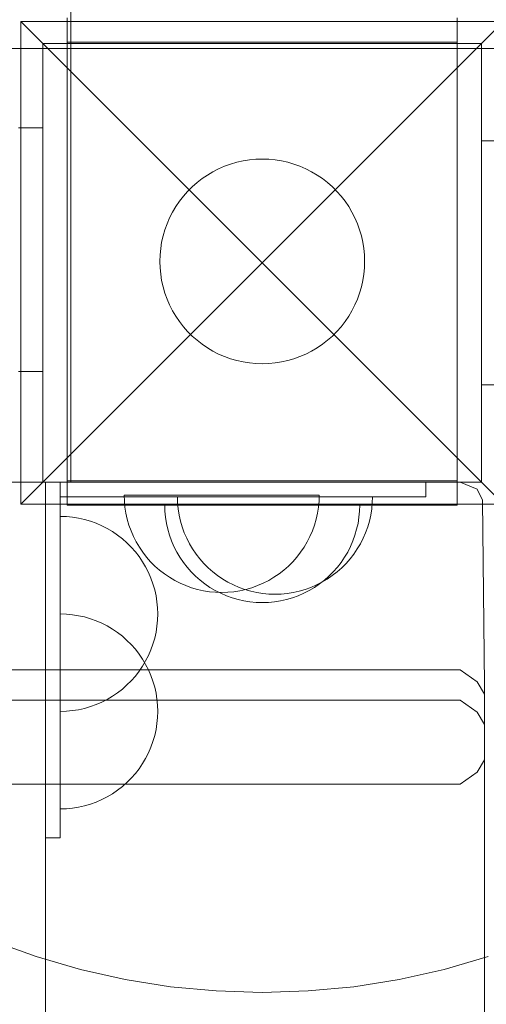
# Model space of a CAD drawing. Units: millimetres. Extents: x 12335 to 20135, y 18769 to 26072.
# Drawn here: x 14639 to 14735, y 21164 to 21366 of the extents above; entities that cross this region are included whole.
import ezdxf

# ---------------------------------------------------------------- set-up
doc = ezdxf.new("R2010")
doc.units = ezdxf.units.MM
doc.header["$MEASUREMENT"] = 0
doc.linetypes.add('Wipeout_Contour', pattern=[1000, 0, -1000])
doc.layers.add('strefa', color=7, linetype='Continuous')
doc.layers.add('strefa_Nr_pióra__7', color=7, linetype='Continuous', lineweight=18)
doc.layers.add('zestaw_Nr_pióra__7', color=7, linetype='Continuous', lineweight=18)
doc.styles.add('GENERATED_STYLE_1', font='txt')
doc.dimstyles.new('GENERATED_STYLE__1', dxfattribs={"dimtxt": 250, "dimasz": 137.681159, "dimexe": 0.18, "dimexo": 300, "dimgap": 0.09, "dimtad": 1, "dimtih": 1, "dimtoh": 1, "dimdec": 0, "dimlfac": 0.1, "dimzin": 0, "dimdsep": 46, "dimtxsty": 'GENERATED_STYLE_1', "dimblk": 'ARROWHEAD_5', "dimblk1": 'ARROWHEAD_5', "dimblk2": 'ARROWHEAD_5', "dimcen": 0.09, "dimclrd": 7, "dimclre": 7, "dimclrt": 7, "dimazin": 0, "dimtfac": 1, "dimtdec": 4, "dimtmove": 0, "dimatfit": 3, "dimfxl": 0, "dimtolj": 1, "dimtzin": 0, "dimarcsym": 0})
doc.dimstyles.new('GENERATED_STYLE__2', dxfattribs={"dimtxt": 250, "dimasz": 137.681159, "dimexe": 0.18, "dimexo": 300, "dimgap": 0.09, "dimtad": 1, "dimdec": 0, "dimlfac": 0.1, "dimzin": 0, "dimdsep": 46, "dimtxsty": 'GENERATED_STYLE_1', "dimblk": 'ARROWHEAD_5', "dimblk1": 'ARROWHEAD_5', "dimblk2": 'ARROWHEAD_5', "dimcen": 0.09, "dimclrd": 7, "dimclre": 7, "dimclrt": 7, "dimazin": 0, "dimtfac": 1, "dimtdec": 4, "dimtmove": 0, "dimatfit": 3, "dimfxl": 0, "dimtolj": 1, "dimtzin": 0, "dimarcsym": 0})

# ---------------------------------------------------------------- blocks, each defined once
blk = doc.blocks.new('*D1')
at = {"layer": 'strefa_Nr_pióra__7', "linetype": 'Continuous'}
for points in [[(12335.15, 18904.54), (12475.11, 18867.04), (12475.11, 18942.04)], [(19328.13, 18904.54), (19188.17, 18942.04), (19188.17, 18867.04)]]:
    blk.add_hatch(color=256, dxfattribs=at).paths.add_polyline_path(points)
for p, q in [((12335.15, 18768.68), (12335.15, 19040.41)), ((19328.13, 18768.68), (19328.13, 19040.41)), ((12335.15, 18904.54), (12475.11, 18942.04)), ((12475.11, 18942.04), (12475.11, 18867.04)), ((19328.13, 18904.54), (19188.17, 18942.04)), ((19188.17, 18867.04), (19188.17, 18942.04)), ((12335.15, 18904.54), (12475.11, 18867.04)), ((12475.11, 18904.54), (19188.17, 18904.54)), ((19328.13, 18904.54), (19188.17, 18867.04))]:
    blk.add_line(p, q, dxfattribs=at)
at = {"color": 254, "linetype": 'Wipeout_Contour', "lineweight": 0, "ltscale": 99175.445076}
blk.add_wipeout([(15522.07, 18929.54), (16141.21, 18929.54), (16141.21, 19229.54), (15522.07, 19229.54)], dxfattribs=at).dxf.layer = 'strefa'
at = {"layer": 'strefa_Nr_pióra__7', "insert": (15547.07, 18954.54), "char_height": 250, "attachment_point": 7, "style": 'GENERATED_STYLE_1'}
blk.add_mtext('\\A1;{\\fArial|b0|i0|c238|p38;699}', dxfattribs=at)
blk = doc.blocks.new('ARROWHEAD_5')
at = {"color": 0, "linetype": 'Continuous', "lineweight": 0}
blk.add_line((0, 0), (-1, 0), dxfattribs=at)
blk.add_solid([(-1, 0.2679), (0, 0), (-1, -0.2679), (-1, 0.2679)], dxfattribs=at)
blk = doc.blocks.new('*D3')
at = {"layer": 'strefa_Nr_pióra__7', "linetype": 'Continuous'}
for points in [[(19998.97, 26071.59), (19961.47, 25931.64), (20036.47, 25931.64)], [(19998.97, 19269.77), (20036.47, 19409.72), (19961.47, 19409.72)]]:
    blk.add_hatch(color=256, dxfattribs=at).paths.add_polyline_path(points)
for p, q in [((20134.84, 26071.59), (19863.1, 26071.59)), ((19998.97, 26071.59), (19961.47, 25931.64)), ((19998.97, 26071.59), (20036.47, 25931.64)), ((20036.47, 25931.64), (19961.47, 25931.64)), ((19998.97, 19409.72), (19998.97, 25931.64)), ((19998.97, 19269.77), (19961.47, 19409.72)), ((19961.47, 19409.72), (20036.47, 19409.72)), ((19998.97, 19269.77), (20036.47, 19409.72)), ((20134.84, 19269.77), (19863.1, 19269.77))]:
    blk.add_line(p, q, dxfattribs=at)
at = {"color": 254, "linetype": 'Wipeout_Contour', "lineweight": 0, "ltscale": 120465.994523}
blk.add_wipeout([(19973.97, 22361.11), (19973.97, 22980.25), (19673.97, 22980.25), (19673.97, 22361.11)], dxfattribs=at).dxf.layer = 'strefa'
at = {"layer": 'strefa_Nr_pióra__7', "insert": (19948.97, 22386.11), "char_height": 250, "attachment_point": 7, "rotation": 90, "style": 'GENERATED_STYLE_1'}
blk.add_mtext('\\A1;{\\fArial|b0|i0|c238|p38;680}', dxfattribs=at)

msp = doc.modelspace()

# ---------------------------------------------------------------- linework, layer by layer
at = {"layer": 'zestaw_Nr_pióra__7', "linetype": 'Continuous'}
for p, q in [((14649.64, 21271.55), (14649.64, 22171.55)), ((14639.38, 21366.04), (14688.88, 21316.55)), ((14639.38, 21267.05), (14639.38, 21366.04)), ((14639.38, 21366.04), (14738.38, 21366.04)), ((14648.88, 21366.84), (14648.88, 21361.84)), ((14738.38, 21366.04), (14688.88, 21316.55)), ((14728.88, 21366.84), (14728.88, 21361.84)), ((14733.88, 21361.55), (14643.88, 21361.55)), ((14643.88, 21361.55), (14643.88, 21271.55)), ((14648.88, 21361.84), (14648.88, 21271.84)), ((14673.88, 21361.84), (14648.88, 21361.84)), ((14703.88, 21361.84), (14673.88, 21361.84)), ((14728.88, 21361.84), (14703.88, 21361.84)), ((14728.88, 21271.84), (14728.88, 21361.84)), ((14733.88, 21271.55), (14733.88, 21361.55)), ((14739.64, 21360.55), (13839.64, 21360.55)), ((14649.64, 21360.55), (13929.64, 21360.55)), ((14649.64, 21271.55), (14649.64, 21360.55)), ((14643.88, 21344.23), (14638.88, 21344.23)), ((14643.88, 21344.23), (14638.88, 21344.23)), ((14643.88, 21294.23), (14643.88, 21344.23)), ((14643.88, 21294.23), (14643.88, 21344.23)), ((14733.88, 21291.55), (14733.88, 21341.55)), ((14733.88, 21341.55), (14738.88, 21341.55)), ((14683.66, 21337.18), (14684.95, 21337.47)), ((14684.95, 21337.47), (14686.25, 21337.67)), ((14686.25, 21337.67), (14687.56, 21337.8)), ((14687.56, 21337.8), (14688.88, 21337.84)), ((14688.88, 21337.84), (14690.2, 21337.8)), ((14690.2, 21337.8), (14691.51, 21337.67)), ((14691.51, 21337.67), (14692.82, 21337.47)), ((14692.82, 21337.47), (14694.1, 21337.18)), ((14677.63, 21334.57), (14678.76, 21335.24)), ((14678.76, 21335.24), (14679.94, 21335.84)), ((14679.94, 21335.84), (14681.15, 21336.36)), ((14681.15, 21336.36), (14682.39, 21336.81)), ((14682.39, 21336.81), (14683.66, 21337.18)), ((14694.1, 21337.18), (14695.37, 21336.81)), ((14695.37, 21336.81), (14696.61, 21336.36)), ((14696.61, 21336.36), (14697.82, 21335.84)), ((14697.82, 21335.84), (14699, 21335.24)), ((14699, 21335.24), (14700.13, 21334.57)), ((14675.5, 21333.02), (14676.54, 21333.83)), ((14676.54, 21333.83), (14677.63, 21334.57)), ((14700.13, 21334.57), (14701.22, 21333.83)), ((14701.22, 21333.83), (14702.27, 21333.02)), ((14672.7, 21330.23), (14673.57, 21331.21)), ((14673.57, 21331.21), (14674.51, 21332.15)), ((14674.51, 21332.15), (14675.5, 21333.02)), ((14702.27, 21333.02), (14703.26, 21332.15)), ((14703.26, 21332.15), (14704.19, 21331.21)), ((14704.19, 21331.21), (14705.06, 21330.23)), ((14671.15, 21328.09), (14671.89, 21329.18)), ((14671.89, 21329.18), (14672.7, 21330.23)), ((14705.06, 21330.23), (14705.87, 21329.18)), ((14705.87, 21329.18), (14706.61, 21328.09)), ((14670.48, 21326.96), (14671.15, 21328.09)), ((14706.61, 21328.09), (14707.28, 21326.96)), ((14669.36, 21324.57), (14669.88, 21325.78)), ((14669.88, 21325.78), (14670.48, 21326.96)), ((14707.28, 21326.96), (14707.88, 21325.78)), ((14707.88, 21325.78), (14708.41, 21324.57)), ((14668.54, 21322.06), (14668.91, 21323.33)), ((14668.91, 21323.33), (14669.36, 21324.57)), ((14708.41, 21324.57), (14708.85, 21323.33)), ((14708.85, 21323.33), (14709.22, 21322.06)), ((14668.25, 21320.77), (14668.54, 21322.06)), ((14709.22, 21322.06), (14709.51, 21320.77)), ((14667.92, 21318.16), (14668.05, 21319.47)), ((14668.05, 21319.47), (14668.25, 21320.77)), ((14709.51, 21320.77), (14709.72, 21319.47)), ((14709.72, 21319.47), (14709.84, 21318.16)), ((14667.88, 21316.84), (14667.92, 21318.16)), ((14709.84, 21318.16), (14709.88, 21316.84)), ((14639.38, 21267.05), (14688.88, 21316.55)), ((14667.92, 21315.52), (14667.88, 21316.84)), ((14668.05, 21314.21), (14667.92, 21315.52)), ((14738.38, 21267.05), (14688.88, 21316.55)), ((14709.84, 21315.52), (14709.72, 21314.21)), ((14709.88, 21316.84), (14709.84, 21315.52)), ((14668.25, 21312.9), (14668.05, 21314.21)), ((14709.72, 21314.21), (14709.51, 21312.9)), ((14668.54, 21311.62), (14668.25, 21312.9)), ((14668.91, 21310.35), (14668.54, 21311.62)), ((14709.22, 21311.62), (14708.85, 21310.35)), ((14709.51, 21312.9), (14709.22, 21311.62)), ((14669.36, 21309.11), (14668.91, 21310.35)), ((14669.88, 21307.9), (14669.36, 21309.11)), ((14708.41, 21309.11), (14707.88, 21307.9)), ((14708.85, 21310.35), (14708.41, 21309.11)), ((14670.48, 21306.72), (14669.88, 21307.9)), ((14707.88, 21307.9), (14707.28, 21306.72)), ((14671.15, 21305.59), (14670.48, 21306.72)), ((14671.89, 21304.5), (14671.15, 21305.59)), ((14706.61, 21305.59), (14705.87, 21304.5)), ((14707.28, 21306.72), (14706.61, 21305.59)), ((14672.7, 21303.45), (14671.89, 21304.5)), ((14673.57, 21302.46), (14672.7, 21303.45)), ((14705.06, 21303.45), (14704.19, 21302.46)), ((14705.87, 21304.5), (14705.06, 21303.45)), ((14674.51, 21301.53), (14673.57, 21302.46)), ((14675.5, 21300.66), (14674.51, 21301.53)), ((14703.26, 21301.53), (14702.27, 21300.66)), ((14704.19, 21302.46), (14703.26, 21301.53)), ((14676.54, 21299.85), (14675.5, 21300.66)), ((14677.63, 21299.11), (14676.54, 21299.85)), ((14678.76, 21298.44), (14677.63, 21299.11)), ((14700.13, 21299.11), (14699, 21298.44)), ((14701.22, 21299.85), (14700.13, 21299.11)), ((14702.27, 21300.66), (14701.22, 21299.85)), ((14679.94, 21297.84), (14678.76, 21298.44)), ((14681.15, 21297.31), (14679.94, 21297.84)), ((14682.39, 21296.87), (14681.15, 21297.31)), ((14683.66, 21296.5), (14682.39, 21296.87)), ((14695.37, 21296.87), (14694.1, 21296.5)), ((14696.61, 21297.31), (14695.37, 21296.87)), ((14697.82, 21297.84), (14696.61, 21297.31)), ((14699, 21298.44), (14697.82, 21297.84)), ((14684.95, 21296.21), (14683.66, 21296.5)), ((14686.25, 21296), (14684.95, 21296.21)), ((14687.56, 21295.88), (14686.25, 21296)), ((14688.88, 21295.84), (14687.56, 21295.88)), ((14690.2, 21295.88), (14688.88, 21295.84)), ((14691.51, 21296), (14690.2, 21295.88)), ((14692.82, 21296.21), (14691.51, 21296)), ((14694.1, 21296.5), (14692.82, 21296.21)), ((14638.88, 21294.23), (14643.88, 21294.23)), ((14638.88, 21294.23), (14643.88, 21294.23)), ((14738.88, 21291.55), (14733.88, 21291.55)), ((13839.45, 21271.55), (14729.45, 21271.55)), ((13929.64, 21271.55), (14649.64, 21271.55)), ((14604.64, 21271.55), (14649.64, 21271.55)), ((14643.88, 21271.55), (14733.88, 21271.55)), ((14644.45, 21271.55), (14644.45, 21198.55)), ((14647.45, 21271.55), (14644.45, 21271.55)), ((14644.45, 21271.55), (14644.45, 20809.65)), ((14647.45, 21268.55), (14647.45, 21271.55)), ((14692.45, 21271.55), (14647.45, 21271.55)), ((14673.88, 21271.84), (14648.88, 21271.84)), ((14648.88, 21266.84), (14648.88, 21271.84)), ((14703.88, 21271.84), (14673.88, 21271.84)), ((14695.07, 21271.55), (14692.45, 21271.55)), ((14700.24, 21271.55), (14695.07, 21271.55)), ((14705.17, 21271.55), (14700.24, 21271.55)), ((14728.88, 21271.84), (14703.88, 21271.84)), ((14709.72, 21271.55), (14705.17, 21271.55)), ((14713.74, 21271.55), (14709.72, 21271.55)), ((14717.11, 21271.55), (14713.74, 21271.55)), ((14719.74, 21271.55), (14717.11, 21271.55)), ((14721.54, 21271.55), (14719.74, 21271.55)), ((14722.45, 21271.55), (14721.54, 21271.55)), ((14722.45, 21268.55), (14722.45, 21271.55)), ((14728.88, 21266.84), (14728.88, 21271.84)), ((14729.45, 21271.55), (14732.98, 21270.08)), ((14692.45, 21268.55), (14647.45, 21268.55)), ((14647.45, 21268.55), (14647.45, 21198.55)), ((14660.61, 21268.91), (14660.57, 21268.91)), ((14660.61, 21267.66), (14660.57, 21268.91)), ((14660.72, 21268.91), (14660.61, 21268.91)), ((14660.92, 21268.91), (14660.72, 21268.91)), ((14661.2, 21268.91), (14660.92, 21268.91)), ((14661.55, 21268.91), (14661.2, 21268.91)), ((14661.97, 21268.91), (14661.55, 21268.91)), ((14662.47, 21268.91), (14661.97, 21268.91)), ((14663.04, 21268.91), (14662.47, 21268.91)), ((14663.68, 21268.91), (14663.04, 21268.91)), ((14664.39, 21268.91), (14663.68, 21268.91)), ((14665.16, 21268.91), (14664.39, 21268.91)), ((14665.99, 21268.91), (14665.16, 21268.91)), ((14666.88, 21268.91), (14665.99, 21268.91)), ((14667.82, 21268.91), (14666.88, 21268.91)), ((14668.81, 21268.91), (14667.82, 21268.91)), ((14669.85, 21268.91), (14668.81, 21268.91)), ((14670.93, 21268.91), (14669.85, 21268.91)), ((14672.05, 21268.91), (14670.93, 21268.91)), ((14671.53, 21267.29), (14671.49, 21268.55)), ((14673.2, 21268.91), (14672.05, 21268.91)), ((14674.39, 21268.91), (14673.2, 21268.91)), ((14675.59, 21268.91), (14674.39, 21268.91)), ((14676.82, 21268.91), (14675.59, 21268.91)), ((14678.06, 21268.91), (14676.82, 21268.91)), ((14679.31, 21268.91), (14678.06, 21268.91)), ((14680.57, 21268.91), (14679.31, 21268.91)), ((14681.82, 21268.91), (14680.57, 21268.91)), ((14683.07, 21268.91), (14681.82, 21268.91)), ((14684.31, 21268.91), (14683.07, 21268.91)), ((14685.54, 21268.91), (14684.31, 21268.91)), ((14686.75, 21268.91), (14685.54, 21268.91)), ((14687.93, 21268.91), (14686.75, 21268.91)), ((14689.08, 21268.91), (14687.93, 21268.91)), ((14690.2, 21268.91), (14689.08, 21268.91)), ((14691.28, 21268.91), (14690.2, 21268.91)), ((14692.32, 21268.91), (14691.28, 21268.91)), ((14693.32, 21268.91), (14692.32, 21268.91)), ((14695.07, 21268.55), (14692.45, 21268.55)), ((14694.26, 21268.91), (14693.32, 21268.91)), ((14695.15, 21268.91), (14694.26, 21268.91)), ((14700.24, 21268.55), (14695.07, 21268.55)), ((14695.98, 21268.91), (14695.15, 21268.91)), ((14696.75, 21268.91), (14695.98, 21268.91)), ((14697.45, 21268.91), (14696.75, 21268.91)), ((14698.09, 21268.91), (14697.45, 21268.91)), ((14698.66, 21268.91), (14698.09, 21268.91)), ((14699.16, 21268.91), (14698.66, 21268.91)), ((14699.59, 21268.91), (14699.16, 21268.91)), ((14699.94, 21268.91), (14699.59, 21268.91)), ((14700.21, 21268.91), (14699.94, 21268.91)), ((14700.41, 21268.91), (14700.21, 21268.91)), ((14705.17, 21268.55), (14700.24, 21268.55)), ((14700.53, 21268.91), (14700.41, 21268.91)), ((14700.57, 21268.91), (14700.53, 21268.91)), ((14700.53, 21267.66), (14700.57, 21268.91)), ((14709.72, 21268.55), (14705.17, 21268.55)), ((14713.74, 21268.55), (14709.72, 21268.55)), ((14711.45, 21267.29), (14711.49, 21268.55)), ((14717.11, 21268.55), (14713.74, 21268.55)), ((14719.74, 21268.55), (14717.11, 21268.55)), ((14721.54, 21268.55), (14719.74, 21268.55)), ((14722.45, 21268.55), (14721.54, 21268.55)), ((14732.98, 21270.08), (14734.07, 21267.87)), ((14738.38, 21267.05), (14639.38, 21267.05)), ((14673.88, 21266.84), (14648.88, 21266.84)), ((14660.72, 21266.41), (14660.61, 21267.66)), ((14668.92, 21265.58), (14668.88, 21266.84)), ((14668.92, 21265.58), (14668.88, 21266.84)), ((14671.64, 21266.04), (14671.53, 21267.29)), ((14703.88, 21266.84), (14673.88, 21266.84)), ((14700.41, 21266.41), (14700.53, 21267.66)), ((14728.88, 21266.84), (14703.88, 21266.84)), ((14708.84, 21265.58), (14708.88, 21266.84)), ((14708.84, 21265.58), (14708.88, 21266.84)), ((14711.33, 21266.04), (14711.45, 21267.29)), ((14734.45, 21229.88), (14734.07, 21267.87)), ((14648.7, 21264.47), (14647.45, 21264.51)), ((14660.92, 21265.17), (14660.72, 21266.41)), ((14661.2, 21263.94), (14660.92, 21265.17)), ((14669.04, 21264.33), (14668.92, 21265.58)), ((14669.04, 21264.33), (14668.92, 21265.58)), ((14671.84, 21264.8), (14671.64, 21266.04)), ((14672.11, 21263.57), (14671.84, 21264.8)), ((14699.94, 21263.94), (14700.21, 21265.17)), ((14700.21, 21265.17), (14700.41, 21266.41)), ((14708.72, 21264.33), (14708.84, 21265.58)), ((14708.72, 21264.33), (14708.84, 21265.58)), ((14710.86, 21263.57), (14711.13, 21264.8)), ((14711.13, 21264.8), (14711.33, 21266.04)), ((14649.95, 21264.35), (14648.7, 21264.47)), ((14651.19, 21264.15), (14649.95, 21264.35)), ((14652.42, 21263.88), (14651.19, 21264.15)), ((14653.63, 21263.53), (14652.42, 21263.88)), ((14654.81, 21263.1), (14653.63, 21263.53)), ((14655.96, 21262.6), (14654.81, 21263.1)), ((14657.08, 21262.03), (14655.96, 21262.6)), ((14661.55, 21262.73), (14661.2, 21263.94)), ((14661.97, 21261.55), (14661.55, 21262.73)), ((14669.24, 21263.09), (14669.04, 21264.33)), ((14669.24, 21263.09), (14669.04, 21264.33)), ((14669.51, 21261.87), (14669.24, 21263.09)), ((14669.51, 21261.87), (14669.24, 21263.09)), ((14672.47, 21262.36), (14672.11, 21263.57)), ((14699.16, 21261.55), (14699.59, 21262.73)), ((14699.59, 21262.73), (14699.94, 21263.94)), ((14708.25, 21261.87), (14708.53, 21263.09)), ((14708.25, 21261.87), (14708.53, 21263.09)), ((14708.53, 21263.09), (14708.72, 21264.33)), ((14708.53, 21263.09), (14708.72, 21264.33)), ((14710.51, 21262.36), (14710.86, 21263.57)), ((14658.16, 21261.39), (14657.08, 21262.03)), ((14659.2, 21260.69), (14658.16, 21261.39)), ((14660.2, 21259.92), (14659.2, 21260.69)), ((14662.47, 21260.4), (14661.97, 21261.55)), ((14669.86, 21260.66), (14669.51, 21261.87)), ((14669.86, 21260.66), (14669.51, 21261.87)), ((14670.29, 21259.48), (14669.86, 21260.66)), ((14670.29, 21259.48), (14669.86, 21260.66)), ((14672.89, 21261.18), (14672.47, 21262.36)), ((14673.39, 21260.03), (14672.89, 21261.18)), ((14698.66, 21260.4), (14699.16, 21261.55)), ((14707.48, 21259.48), (14707.9, 21260.66)), ((14707.48, 21259.48), (14707.9, 21260.66)), ((14707.9, 21260.66), (14708.25, 21261.87)), ((14707.9, 21260.66), (14708.25, 21261.87)), ((14709.58, 21260.03), (14710.08, 21261.18)), ((14710.08, 21261.18), (14710.51, 21262.36)), ((14661.14, 21259.08), (14660.2, 21259.92)), ((14662.03, 21258.2), (14661.14, 21259.08)), ((14663.04, 21259.28), (14662.47, 21260.4)), ((14663.68, 21258.2), (14663.04, 21259.28)), ((14670.78, 21258.32), (14670.29, 21259.48)), ((14670.78, 21258.32), (14670.29, 21259.48)), ((14673.96, 21258.91), (14673.39, 21260.03)), ((14674.6, 21257.83), (14673.96, 21258.91)), ((14697.45, 21258.2), (14698.09, 21259.28)), ((14698.09, 21259.28), (14698.66, 21260.4)), ((14706.98, 21258.32), (14707.48, 21259.48)), ((14706.98, 21258.32), (14707.48, 21259.48)), ((14708.37, 21257.83), (14709.01, 21258.91)), ((14709.01, 21258.91), (14709.58, 21260.03)), ((14662.86, 21257.25), (14662.03, 21258.2)), ((14663.63, 21256.26), (14662.86, 21257.25)), ((14664.39, 21257.16), (14663.68, 21258.2)), ((14665.16, 21256.16), (14664.39, 21257.16)), ((14671.36, 21257.2), (14670.78, 21258.32)), ((14671.36, 21257.2), (14670.78, 21258.32)), ((14671.99, 21256.12), (14671.36, 21257.2)), ((14671.99, 21256.12), (14671.36, 21257.2)), ((14675.31, 21256.79), (14674.6, 21257.83)), ((14676.08, 21255.8), (14675.31, 21256.79)), ((14695.98, 21256.16), (14696.75, 21257.16)), ((14696.75, 21257.16), (14697.45, 21258.2)), ((14705.77, 21256.12), (14706.41, 21257.2)), ((14705.77, 21256.12), (14706.41, 21257.2)), ((14706.41, 21257.2), (14706.98, 21258.32)), ((14706.41, 21257.2), (14706.98, 21258.32)), ((14706.9, 21255.8), (14707.67, 21256.79)), ((14707.67, 21256.79), (14708.37, 21257.83)), ((14664.33, 21255.22), (14663.63, 21256.26)), ((14664.97, 21254.14), (14664.33, 21255.22)), ((14665.99, 21255.22), (14665.16, 21256.16)), ((14666.88, 21254.33), (14665.99, 21255.22)), ((14672.7, 21255.08), (14671.99, 21256.12)), ((14672.7, 21255.08), (14671.99, 21256.12)), ((14673.47, 21254.09), (14672.7, 21255.08)), ((14673.47, 21254.09), (14672.7, 21255.08)), ((14676.91, 21254.85), (14676.08, 21255.8)), ((14677.8, 21253.97), (14676.91, 21254.85)), ((14694.26, 21254.33), (14695.15, 21255.22)), ((14695.15, 21255.22), (14695.98, 21256.16)), ((14704.29, 21254.09), (14705.06, 21255.08)), ((14704.29, 21254.09), (14705.06, 21255.08)), ((14705.06, 21255.08), (14705.77, 21256.12)), ((14705.06, 21255.08), (14705.77, 21256.12)), ((14705.18, 21253.97), (14706.07, 21254.85)), ((14706.07, 21254.85), (14706.9, 21255.8)), ((14665.54, 21253.02), (14664.97, 21254.14)), ((14666.04, 21251.87), (14665.54, 21253.02)), ((14667.82, 21253.5), (14666.88, 21254.33)), ((14668.81, 21252.73), (14667.82, 21253.5)), ((14669.85, 21252.03), (14668.81, 21252.73)), ((14674.3, 21253.15), (14673.47, 21254.09)), ((14674.3, 21253.15), (14673.47, 21254.09)), ((14675.19, 21252.26), (14674.3, 21253.15)), ((14675.19, 21252.26), (14674.3, 21253.15)), ((14678.74, 21253.13), (14677.8, 21253.97)), ((14679.73, 21252.36), (14678.74, 21253.13)), ((14680.77, 21251.66), (14679.73, 21252.36)), ((14691.28, 21252.03), (14692.32, 21252.73)), ((14692.32, 21252.73), (14693.32, 21253.5)), ((14693.32, 21253.5), (14694.26, 21254.33)), ((14702.2, 21251.66), (14703.24, 21252.36)), ((14702.57, 21252.26), (14703.46, 21253.15)), ((14702.57, 21252.26), (14703.46, 21253.15)), ((14703.24, 21252.36), (14704.23, 21253.13)), ((14703.46, 21253.15), (14704.29, 21254.09)), ((14703.46, 21253.15), (14704.29, 21254.09)), ((14704.23, 21253.13), (14705.18, 21253.97)), ((14666.47, 21250.69), (14666.04, 21251.87)), ((14666.82, 21249.48), (14666.47, 21250.69)), ((14670.93, 21251.39), (14669.85, 21252.03)), ((14672.05, 21250.82), (14670.93, 21251.39)), ((14673.2, 21250.32), (14672.05, 21250.82)), ((14676.13, 21251.43), (14675.19, 21252.26)), ((14676.13, 21251.43), (14675.19, 21252.26)), ((14677.13, 21250.66), (14676.13, 21251.43)), ((14677.13, 21250.66), (14676.13, 21251.43)), ((14678.16, 21249.95), (14677.13, 21250.66)), ((14678.16, 21249.95), (14677.13, 21250.66)), ((14681.85, 21251.02), (14680.77, 21251.66)), ((14682.97, 21250.45), (14681.85, 21251.02)), ((14684.12, 21249.95), (14682.97, 21250.45)), ((14687.93, 21250.32), (14689.08, 21250.82)), ((14689.08, 21250.82), (14690.2, 21251.39)), ((14690.2, 21251.39), (14691.28, 21252.03)), ((14698.85, 21249.95), (14700, 21250.45)), ((14699.6, 21249.95), (14700.64, 21250.66)), ((14699.6, 21249.95), (14700.64, 21250.66)), ((14700, 21250.45), (14701.12, 21251.02)), ((14700.64, 21250.66), (14701.63, 21251.43)), ((14700.64, 21250.66), (14701.63, 21251.43)), ((14701.12, 21251.02), (14702.2, 21251.66)), ((14701.63, 21251.43), (14702.57, 21252.26)), ((14701.63, 21251.43), (14702.57, 21252.26)), ((14667.09, 21248.25), (14666.82, 21249.48)), ((14674.39, 21249.89), (14673.2, 21250.32)), ((14675.59, 21249.54), (14674.39, 21249.89)), ((14676.82, 21249.27), (14675.59, 21249.54)), ((14678.06, 21249.07), (14676.82, 21249.27)), ((14679.31, 21248.95), (14678.06, 21249.07)), ((14679.25, 21249.31), (14678.16, 21249.95)), ((14679.25, 21249.31), (14678.16, 21249.95)), ((14680.37, 21248.74), (14679.25, 21249.31)), ((14680.37, 21248.74), (14679.25, 21249.31)), ((14680.57, 21248.91), (14679.31, 21248.95)), ((14681.52, 21248.24), (14680.37, 21248.74)), ((14681.52, 21248.24), (14680.37, 21248.74)), ((14680.57, 21248.91), (14681.82, 21248.95)), ((14681.82, 21248.95), (14683.07, 21249.07)), ((14683.07, 21249.07), (14684.31, 21249.27)), ((14685.31, 21249.52), (14684.12, 21249.95)), ((14684.31, 21249.27), (14685.54, 21249.54)), ((14686.51, 21249.17), (14685.31, 21249.52)), ((14685.54, 21249.54), (14686.75, 21249.89)), ((14687.74, 21248.9), (14686.51, 21249.17)), ((14686.75, 21249.89), (14687.93, 21250.32)), ((14688.98, 21248.7), (14687.74, 21248.9)), ((14690.23, 21248.58), (14688.98, 21248.7)), ((14691.49, 21248.55), (14690.23, 21248.58)), ((14691.49, 21248.55), (14692.74, 21248.58)), ((14692.74, 21248.58), (14693.99, 21248.7)), ((14693.99, 21248.7), (14695.23, 21248.9)), ((14695.23, 21248.9), (14696.46, 21249.17)), ((14696.24, 21248.24), (14697.4, 21248.74)), ((14696.24, 21248.24), (14697.4, 21248.74)), ((14696.46, 21249.17), (14697.67, 21249.52)), ((14697.4, 21248.74), (14698.52, 21249.31)), ((14697.4, 21248.74), (14698.52, 21249.31)), ((14697.67, 21249.52), (14698.85, 21249.95)), ((14698.52, 21249.31), (14699.6, 21249.95)), ((14698.52, 21249.31), (14699.6, 21249.95)), ((14667.29, 21247.01), (14667.09, 21248.25)), ((14667.41, 21245.76), (14667.29, 21247.01)), ((14682.7, 21247.82), (14681.52, 21248.24)), ((14682.7, 21247.82), (14681.52, 21248.24)), ((14683.91, 21247.47), (14682.7, 21247.82)), ((14683.91, 21247.47), (14682.7, 21247.82)), ((14685.13, 21247.19), (14683.91, 21247.47)), ((14685.13, 21247.19), (14683.91, 21247.47)), ((14686.37, 21247), (14685.13, 21247.19)), ((14686.37, 21247), (14685.13, 21247.19)), ((14687.63, 21246.88), (14686.37, 21247)), ((14687.63, 21246.88), (14686.37, 21247)), ((14688.88, 21246.84), (14687.63, 21246.88)), ((14688.88, 21246.84), (14687.63, 21246.88)), ((14688.88, 21246.84), (14690.14, 21246.88)), ((14688.88, 21246.84), (14690.14, 21246.88)), ((14690.14, 21246.88), (14691.39, 21247)), ((14690.14, 21246.88), (14691.39, 21247)), ((14691.39, 21247), (14692.63, 21247.19)), ((14691.39, 21247), (14692.63, 21247.19)), ((14692.63, 21247.19), (14693.85, 21247.47)), ((14692.63, 21247.19), (14693.85, 21247.47)), ((14693.85, 21247.47), (14695.06, 21247.82)), ((14693.85, 21247.47), (14695.06, 21247.82)), ((14695.06, 21247.82), (14696.24, 21248.24)), ((14695.06, 21247.82), (14696.24, 21248.24)), ((14648.7, 21244.47), (14647.45, 21244.51)), ((14649.95, 21244.35), (14648.7, 21244.47)), ((14651.19, 21244.15), (14649.95, 21244.35)), ((14667.45, 21244.51), (14667.41, 21245.76)), ((14667.45, 21244.51), (14667.41, 21243.25)), ((14652.42, 21243.88), (14651.19, 21244.15)), ((14653.63, 21243.53), (14652.42, 21243.88)), ((14654.81, 21243.1), (14653.63, 21243.53)), ((14655.96, 21242.6), (14654.81, 21243.1)), ((14657.08, 21242.03), (14655.96, 21242.6)), ((14667.41, 21243.25), (14667.29, 21242)), ((14658.16, 21241.39), (14657.08, 21242.03)), ((14659.2, 21240.69), (14658.16, 21241.39)), ((14660.2, 21239.92), (14659.2, 21240.69)), ((14667.09, 21240.76), (14666.82, 21239.53)), ((14667.29, 21242), (14667.09, 21240.76)), ((14661.14, 21239.08), (14660.2, 21239.92)), ((14662.03, 21238.2), (14661.14, 21239.08)), ((14666.47, 21238.32), (14666.04, 21237.14)), ((14666.82, 21239.53), (14666.47, 21238.32)), ((14662.86, 21237.25), (14662.03, 21238.2)), ((14663.63, 21236.26), (14662.86, 21237.25)), ((14664.33, 21235.22), (14663.63, 21236.26)), ((14666.04, 21237.14), (14665.54, 21235.99)), ((14664.97, 21234.14), (14664.33, 21235.22)), ((14664.97, 21234.87), (14664.33, 21233.79)), ((14665.54, 21235.99), (14664.97, 21234.87)), ((13839.45, 21233.02), (14729.45, 21233.02)), ((14663.63, 21232.75), (14662.86, 21231.76)), ((14664.33, 21233.79), (14663.63, 21232.75)), ((14665.54, 21233.02), (14664.97, 21234.14)), ((14666.04, 21231.87), (14665.54, 21233.02)), ((14729.45, 21233.02), (14732.98, 21230.56)), ((14662.03, 21230.81), (14661.14, 21229.93)), ((14662.86, 21231.76), (14662.03, 21230.81)), ((14666.47, 21230.69), (14666.04, 21231.87)), ((14666.82, 21229.48), (14666.47, 21230.69)), ((14734.45, 21228.02), (14732.98, 21230.56)), ((14659.2, 21228.32), (14658.16, 21227.62)), ((14660.2, 21229.09), (14659.2, 21228.32)), ((14661.14, 21229.93), (14660.2, 21229.09)), ((14667.09, 21228.25), (14666.82, 21229.48)), ((14667.29, 21227.01), (14667.09, 21228.25)), ((14734.45, 21228.02), (14734.45, 21229.88)), ((13839.45, 21226.84), (14729.45, 21226.84)), ((14655.96, 21226.41), (14654.81, 21225.91)), ((14657.08, 21226.98), (14655.96, 21226.41)), ((14658.16, 21227.62), (14657.08, 21226.98)), ((14667.41, 21225.76), (14667.29, 21227.01)), ((14729.45, 21226.84), (14732.98, 21224.38)), ((14734.45, 21212.74), (14734.45, 21228.02)), ((14648.7, 21224.54), (14647.45, 21224.51)), ((14649.95, 21224.66), (14648.7, 21224.54)), ((14651.19, 21224.86), (14649.95, 21224.66)), ((14652.42, 21225.13), (14651.19, 21224.86)), ((14653.63, 21225.48), (14652.42, 21225.13)), ((14654.81, 21225.91), (14653.63, 21225.48)), ((14667.45, 21224.51), (14667.41, 21225.76)), ((14667.45, 21224.51), (14667.41, 21223.25)), ((14734.45, 21221.84), (14732.98, 21224.38)), ((14667.41, 21223.25), (14667.29, 21222)), ((14667.09, 21220.76), (14666.82, 21219.53)), ((14667.29, 21222), (14667.09, 21220.76)), ((14666.47, 21218.32), (14666.04, 21217.14)), ((14666.82, 21219.53), (14666.47, 21218.32)), ((14666.04, 21217.14), (14665.54, 21215.99)), ((14664.97, 21214.87), (14664.33, 21213.79)), ((14665.54, 21215.99), (14664.97, 21214.87)), ((14734.45, 21214.59), (14732.98, 21212.05)), ((14663.63, 21212.75), (14662.86, 21211.76)), ((14664.33, 21213.79), (14663.63, 21212.75)), ((14732.98, 21212.05), (14729.45, 21209.59)), ((14734.45, 21212.74), (14734.45, 21155.91)), ((14662.03, 21210.81), (14661.14, 21209.93)), ((14662.86, 21211.76), (14662.03, 21210.81)), ((14729.45, 21209.59), (13839.45, 21209.59)), ((14659.2, 21208.32), (14658.16, 21207.62)), ((14660.2, 21209.09), (14659.2, 21208.32)), ((14661.14, 21209.93), (14660.2, 21209.09)), ((14654.81, 21205.91), (14653.63, 21205.48)), ((14655.96, 21206.41), (14654.81, 21205.91)), ((14657.08, 21206.98), (14655.96, 21206.41)), ((14658.16, 21207.62), (14657.08, 21206.98)), ((14648.7, 21204.54), (14647.45, 21204.51)), ((14649.95, 21204.66), (14648.7, 21204.54)), ((14651.19, 21204.86), (14649.95, 21204.66)), ((14652.42, 21205.13), (14651.19, 21204.86)), ((14653.63, 21205.48), (14652.42, 21205.13)), ((14647.45, 21198.55), (14644.45, 21198.55)), ((14633.66, 21177.37), (14642.53, 21174.18)), ((14642.53, 21174.18), (14651.58, 21171.55)), ((14726.18, 21171.55), (14735.23, 21174.18)), ((14651.58, 21171.55), (14660.77, 21169.5)), ((14716.99, 21169.5), (14726.18, 21171.55)), ((14660.77, 21169.5), (14670.08, 21168.02)), ((14670.08, 21168.02), (14679.46, 21167.14)), ((14698.3, 21167.14), (14707.68, 21168.02)), ((14707.68, 21168.02), (14716.99, 21169.5)), ((14679.46, 21167.14), (14688.88, 21166.84)), ((14688.88, 21166.84), (14698.3, 21167.14))]:
    msp.add_line(p, q, dxfattribs=at)

# ---------------------------------------------------------------- next in the draw order: dimensions: what is measured, and where the dimension line sits
at = {"layer": 'strefa', "linetype": 'Continuous'}
dim = msp.add_linear_dim(base=(19328.13, 18904.54), p1=(12335.15, 22997.41), p2=(19328.13, 24100.22), dimstyle='GENERATED_STYLE__1', dxfattribs=at)
dim.commit()
dim.dimension.update_dxf_attribs({"geometry": '*D1', "text_midpoint": (15831.64, 19079.54), "dimtype": 160})

# ---------------------------------------------------------------- next in the draw order: dimensions: what is measured, and where the dimension line sits
dim = msp.add_linear_dim(base=(19998.97, 26071.59), p1=(14264.99, 19269.77), p2=(15976.96, 26071.59), angle=90, dimstyle='GENERATED_STYLE__2', dxfattribs=at)
dim.commit()
dim.dimension.update_dxf_attribs({"geometry": '*D3', "text_midpoint": (19823.97, 22670.68), "dimtype": 160, "text_rotation": 90})

doc.saveas('drawing.dxf')
